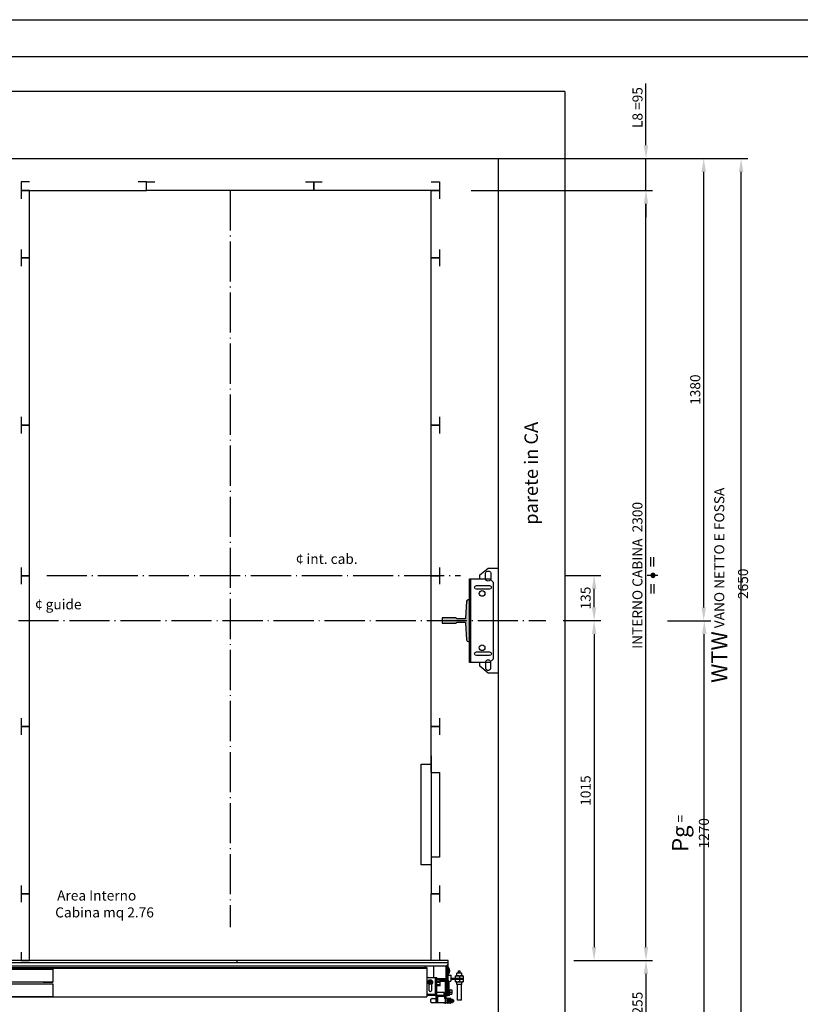
# Model space of a CAD drawing. Units: inches. Extents: x 372 to 6987, y 547 to 5225.
# Drawn here: x 1552 to 3884, y 2284 to 5225 of the extents above; entities that cross this region are included whole.
import ezdxf

# ---------------------------------------------------------------- set-up
doc = ezdxf.new("R2010")
doc.units = ezdxf.units.IN
doc.header["$MEASUREMENT"] = 0
for name, pattern in [('ACAD_ISO04W100', [30.5, 24, -3, 0.5, -3]), ('CENTRE', [50.8, 31.75, -6.35, 6.35, -6.35]), ('CONTINUA', [0])]:
    doc.linetypes.add(name, pattern=pattern)
for name, color, linetype in [('CAR', 7, 'Continuous'), ('Quote', 2, 'Continuous'), ('Testi', 142, 'Continuous')]:
    doc.layers.add(name, color=color, linetype=linetype)
doc.styles.add('QUOTE', font='arial.ttf', dxfattribs={"height": 30})
doc.dimstyles.new('1_10', dxfattribs={"dimtxt": 30, "dimasz": 40, "dimexe": 20, "dimexo": 20, "dimgap": 10, "dimtad": 1, "dimdec": 0, "dimzin": 3, "dimdsep": 46, "dimtxsty": 'QUOTE', "dimcen": 2.5, "dimadec": 0, "dimazin": 0, "dimtfac": 1, "dimtdec": 0, "dimtmove": 0, "dimatfit": 3, "dimfxl": 1, "dimtolj": 1, "dimtzin": 1, "dimarcsym": 0})

# ---------------------------------------------------------------- blocks, each defined once
blk = doc.blocks.new('A$C502E6813')
h = blk.add_hatch(color=4)
h.dxf.hatch_style = 1
edge = h.paths.add_edge_path()
edge.add_arc((77.7, 67.5), 5, 182.9866, 270)
edge.add_line((77.7, 62.5), (82, 62.5))
edge.add_line((82, 62.5), (82, 187.5))
edge.add_line((82, 187.5), (77.7, 187.5))
edge.add_arc((77.7, 182.5), 5, 90, 177.0134)
edge.add_line((72.8, 182.8), (70.1, 132.4))
edge.add_arc((67.6, 132.5), 2.5, 270, 357.0134, ccw=False)
edge.add_line((67.6, 130), (45, 130))
edge.add_arc((45, 133), 3, 180, 270, ccw=False)
edge.add_line((42, 133), (0, 133))
edge.add_line((0, 133), (0, 117))
edge.add_line((0, 117), (42, 117))
edge.add_arc((45, 117), 3, 90, 180, ccw=False)
edge.add_line((45, 120), (67.6, 120))
edge.add_arc((67.6, 117.5), 2.5, 2.9866, 90, ccw=False)
edge.add_line((70.1, 117.6), (72.8, 67.2))
at = {"linetype": 'CONTINUA'}
for points in [[(82, 250), (142, 250), (152, 240), (152, 10), (142, 0), (82, 0), (82, 250)], [(85, 250), (85, 0)]]:
    blk.add_lwpolyline(points, dxfattribs=at)
for points in [[(141.5, 218.5), (102.5, 218.5, -1), (102.5, 229.5), (141.5, 229.5, -1)], [(141.5, 20.5), (102.5, 20.5, -1), (102.5, 31.5), (141.5, 31.5, -1)]]:
    blk.add_lwpolyline(points, format="xyb", close=True, dxfattribs=at)
at = {"color": 4, "linetype": 'Continuous'}
blk.add_lwpolyline([(72.8, 67.2, 0.399027), (77.7, 62.5), (82, 62.5), (82, 187.5), (77.7, 187.5, 0.399027), (72.8, 182.8), (70.1, 132.4, -0.399027), (67.6, 130), (45, 130, -0.414214), (42, 133), (0, 133), (0, 117), (42, 117, -0.414214), (45, 120), (67.6, 120, -0.399027), (70.1, 117.6), (72.8, 67.2)], format="xyb", dxfattribs=at)
at = {"linetype": 'CONTINUA'}
for centre in [(119.5, 206), (119.5, 44)]:
    blk.add_circle(centre, 8.5, dxfattribs=at)
blk = doc.blocks.new('Bottoniera Cabina_16D')
blk.add_lwpolyline([(-30, 325), (0, 325), (0, 25), (-30, 25)], close=True)
at = {"color": 6, "linetype": 'Continuous', "ltscale": 3}
blk.add_lwpolyline([(0, 350), (0, 300.9), (25.5, 300.9), (25.5, 47.9), (0, 47.9), (0, 0)], dxfattribs=at)
blk = doc.blocks.new('*D10')
at = {"layer": 'DEFPOINTS', "color": 0, "transparency": 16777216}
for p in [(3200.2, 4810.5), (3707.6, 4810.5), (3228.8, 2160.5)]:
    blk.add_point(p, dxfattribs=at)
at = {"layer": 'Quote', "color": 0, "lineweight": -2, "transparency": 16777216}
for p, q in [((3220.2, 4810.5), (3727.6, 4810.5)), ((3707.6, 2200.5), (3707.6, 4770.5)), ((3248.8, 2160.5), (3727.6, 2160.5))]:
    blk.add_line(p, q, dxfattribs=at)
at = {"layer": 'Quote', "color": 0, "transparency": 16777216}
for points in [[(3700.9, 4770.5), (3714.2, 4770.5), (3707.6, 4810.5)], [(3700.9, 2200.5), (3714.2, 2200.5), (3707.6, 2160.5)]]:
    blk.add_solid(points, dxfattribs=at)
at = {"layer": 'Quote', "color": 0, "transparency": 16777216, "insert": (3673.3, 3540.5), "char_height": 30, "attachment_point": 5, "rotation": 90, "style": 'QUOTE'}
blk.add_mtext('\\A1;{\\H1.6x;WTW} VANO NETTO E FOSSA  2650', dxfattribs=at)
blk = doc.blocks.new('*D11')
at = {"layer": 'DEFPOINTS', "color": 0, "transparency": 16777216}
for p in [(3255.7, 4810.5), (3595.8, 4810.5), (3595.8, 3430.1)]:
    blk.add_point(p, dxfattribs=at)
at = {"layer": 'Quote', "color": 0, "lineweight": -2, "transparency": 16777216}
for p, q in [((3275.7, 4810.5), (3615.8, 4810.5)), ((3595.8, 3470.1), (3595.8, 4770.5))]:
    blk.add_line(p, q, dxfattribs=at)
at = {"layer": 'Quote', "color": 0, "transparency": 16777216}
for points in [[(3589.2, 4770.5), (3602.5, 4770.5), (3595.8, 4810.5)], [(3589.2, 3470.1), (3602.5, 3470.1), (3595.8, 3430.1)]]:
    blk.add_solid(points, dxfattribs=at)
at = {"layer": 'Quote', "color": 0, "transparency": 16777216, "insert": (3570.5, 4120.3), "char_height": 30, "attachment_point": 5, "rotation": 90, "style": 'QUOTE'}
blk.add_mtext('\\A1;1380', dxfattribs=at)
blk = doc.blocks.new('*D12')
at = {"layer": 'DEFPOINTS', "color": 0, "transparency": 16777216}
for p in [(2901.5, 4715.5), (3423.3, 4715.5), (3288.4, 2415.5)]:
    blk.add_point(p, dxfattribs=at)
at = {"layer": 'Quote', "color": 0, "lineweight": -2, "transparency": 16777216}
for p, q in [((2921.5, 4715.5), (3443.3, 4715.5)), ((3423.3, 2455.5), (3423.3, 4675.5)), ((3308.4, 2415.5), (3443.3, 2415.5))]:
    blk.add_line(p, q, dxfattribs=at)
at = {"layer": 'Quote', "color": 0, "transparency": 16777216}
for points in [[(3416.6, 4675.5), (3430, 4675.5), (3423.3, 4715.5)], [(3416.6, 2455.5), (3430, 2455.5), (3423.3, 2415.5)]]:
    blk.add_solid(points, dxfattribs=at)
at = {"layer": 'Quote', "color": 0, "transparency": 16777216, "insert": (3397.8, 3565.5), "char_height": 30, "attachment_point": 5, "rotation": 90, "style": 'QUOTE'}
blk.add_mtext('\\A1;INTERNO CABINA  2300', dxfattribs=at)
blk = doc.blocks.new('*D13')
at = {"layer": 'DEFPOINTS', "color": 0, "transparency": 16777216}
for p in [(3468, 3430.1), (3597.5, 3430.1), (3144, 2160.5)]:
    blk.add_point(p, dxfattribs=at)
at = {"layer": 'Quote', "color": 0, "lineweight": -2, "transparency": 16777216}
for p, q in [((3488, 3430.1), (3617.5, 3430.1)), ((3597.5, 2200.5), (3597.5, 3390.1)), ((3164, 2160.5), (3617.5, 2160.5))]:
    blk.add_line(p, q, dxfattribs=at)
at = {"layer": 'Quote', "color": 0, "transparency": 16777216}
for points in [[(3590.8, 3390.1), (3604.2, 3390.1), (3597.5, 3430.1)], [(3590.8, 2200.5), (3604.2, 2200.5), (3597.5, 2160.5)]]:
    blk.add_solid(points, dxfattribs=at)
at = {"layer": 'Quote', "color": 0, "transparency": 16777216, "insert": (3556.4, 2795.3), "char_height": 30, "attachment_point": 5, "rotation": 90, "style": 'QUOTE'}
blk.add_mtext('\\A1;{\\H1.6x;Pg} = 1270', dxfattribs=at)
blk = doc.blocks.new('*D14')
at = {"layer": 'DEFPOINTS', "color": 0, "transparency": 16777216}
for p in [(3268.4, 3430.1), (3188.3, 2415.5), (3268.4, 2415.5)]:
    blk.add_point(p, dxfattribs=at)
at = {"layer": 'Quote', "color": 0, "lineweight": -2, "transparency": 16777216}
for p, q in [((3268.4, 3390.1), (3268.4, 2455.5)), ((3208.3, 2415.5), (3288.4, 2415.5))]:
    blk.add_line(p, q, dxfattribs=at)
at = {"layer": 'Quote', "color": 0, "transparency": 16777216}
for points in [[(3261.8, 3390.1), (3275.1, 3390.1), (3268.4, 3430.1)], [(3261.8, 2455.5), (3275.1, 2455.5), (3268.4, 2415.5)]]:
    blk.add_solid(points, dxfattribs=at)
at = {"layer": 'Quote', "color": 0, "transparency": 16777216, "insert": (3243.1, 2922.8), "char_height": 30, "attachment_point": 5, "rotation": 90, "style": 'QUOTE'}
blk.add_mtext('\\A1;1015', dxfattribs=at)
blk = doc.blocks.new('*D15')
at = {"layer": 'DEFPOINTS', "color": 0, "transparency": 16777216}
for p in [(3188.3, 2415.5), (3144, 2160.5), (3423.3, 2160.5)]:
    blk.add_point(p, dxfattribs=at)
at = {"layer": 'Quote', "color": 0, "lineweight": -2, "transparency": 16777216}
for p, q in [((3208.3, 2415.5), (3443.3, 2415.5)), ((3423.3, 2375.5), (3423.3, 2200.5)), ((3164, 2160.5), (3443.3, 2160.5))]:
    blk.add_line(p, q, dxfattribs=at)
at = {"layer": 'Quote', "color": 0, "transparency": 16777216}
for points in [[(3416.6, 2375.5), (3430, 2375.5), (3423.3, 2415.5)], [(3416.6, 2200.5), (3430, 2200.5), (3423.3, 2160.5)]]:
    blk.add_solid(points, dxfattribs=at)
at = {"layer": 'Quote', "color": 0, "transparency": 16777216, "insert": (3398, 2288), "char_height": 30, "attachment_point": 5, "rotation": 90, "style": 'QUOTE'}
blk.add_mtext('\\A1;255', dxfattribs=at)
blk = doc.blocks.new('A$C6CAC20F3')
at = {"linetype": 'Continuous'}
h = blk.add_hatch(color=2, dxfattribs=at)
edge = h.paths.add_edge_path()
edge.add_arc((54.4, 21.2), 6.19, 0, 360)
at = {"color": 2, "linetype": 'CENTRE'}
blk.add_line((54.4, 35.8), (54.4, 0), dxfattribs=at)
at = {"color": 2, "linetype": 'Continuous'}
for p, q in [((28, 23.4), (0, 23.4)), ((28, 15), (0, 15)), ((80.8, 23.4), (108.8, 23.4)), ((80.8, 15), (108.8, 15))]:
    blk.add_line(p, q, dxfattribs=at)
blk.add_circle((54.4, 21.2), 6.19, dxfattribs=at)
blk = doc.blocks.new('*D16')
at = {"layer": 'DEFPOINTS', "color": 0, "transparency": 16777216}
for p in [(2955.9, 4810.5), (2881.5, 4715.5), (3423.3, 4715.5)]:
    blk.add_point(p, dxfattribs=at)
at = {"layer": 'Quote', "color": 0, "lineweight": -2, "transparency": 16777216}
for p, q in [((3423.3, 4850.5), (3423.3, 5035.1)), ((2975.9, 4810.5), (3443.3, 4810.5)), ((3423.3, 4715.5), (3423.3, 4810.5)), ((2901.5, 4715.5), (3443.3, 4715.5)), ((3423.3, 4675.5), (3423.3, 4635.5))]:
    blk.add_line(p, q, dxfattribs=at)
at = {"layer": 'Quote', "color": 0, "transparency": 16777216}
for points in [[(3416.6, 4850.5), (3430, 4850.5), (3423.3, 4810.5)], [(3416.6, 4675.5), (3430, 4675.5), (3423.3, 4715.5)]]:
    blk.add_solid(points, dxfattribs=at)
at = {"layer": 'Quote', "color": 0, "transparency": 16777216, "insert": (3398, 4962.8), "char_height": 30, "attachment_point": 5, "rotation": 90, "style": 'QUOTE'}
blk.add_mtext('\\A1;L8 =95', dxfattribs=at)
blk = doc.blocks.new('*D17')
at = {"layer": 'DEFPOINTS', "color": 0, "transparency": 16777216}
for p in [(3159.9, 3565.4), (3268.4, 3565.4), (3155.9, 3430.4)]:
    blk.add_point(p, dxfattribs=at)
at = {"layer": 'Quote', "color": 0, "lineweight": -2, "transparency": 16777216}
for p, q in [((3179.9, 3565.4), (3288.4, 3565.4)), ((3268.4, 3470.4), (3268.4, 3525.4)), ((3175.9, 3430.4), (3288.4, 3430.4))]:
    blk.add_line(p, q, dxfattribs=at)
at = {"layer": 'Quote', "color": 0, "transparency": 16777216}
for points in [[(3261.8, 3525.4), (3275.1, 3525.4), (3268.4, 3565.4)], [(3261.8, 3470.4), (3275.1, 3470.4), (3268.4, 3430.4)]]:
    blk.add_solid(points, dxfattribs=at)
at = {"layer": 'Quote', "color": 0, "transparency": 16777216, "insert": (3243.1, 3497.9), "char_height": 30, "attachment_point": 5, "rotation": 90, "style": 'QUOTE'}
blk.add_mtext('\\A1;135', dxfattribs=at)
blk = doc.blocks.new('TLD1100_IRC2D_PL')
at = {"linetype": 'Continuous'}
for p, q in [((631, 0), (-1136, 0)), ((-1136, -10), (-1136, 0)), ((0, 0), (0, -5.7)), ((631, -10), (631, 0)), ((-1136.9, -37.2), (-1136.9, -16.8)), ((-1136, -5.7), (631, -5.7)), ((-1136, -10), (-1136, -12.4)), ((-1135.4, -12.4), (-1136, -12.4)), ((-1136, -55.3), (-1136, -12.4)), ((-1135, -13.3), (-1136, -13.3)), ((-1130, -16), (625, -16)), ((-1128, -20.6), (567, -20.6)), ((-1128, -20.6), (-1128, -108.6)), ((-1128, -22.6), (567, -22.6)), ((563, -20.6), (563, -16)), ((567, -20.6), (567, -108.6)), ((588, -50.6), (588, -16)), ((625, -51.9), (625, -16)), ((628, -15.6), (627.1, -15.6)), ((628, -105), (628, -15.1)), ((631, -14.7), (628.7, -14.7)), ((631, -39), (631, -10)), ((631.9, -41.3), (631.9, -21)), ((-1138.5, -54.5), (-1142.5, -54.5)), ((-1142.5, -54.5), (-1142.5, -64.5)), ((-1136, -53.2), (-1138.5, -53.2)), ((-1138.5, -53.2), (-1138.5, -114.2)), ((-1136, -57.2), (-1138.5, -57.2)), ((-1136, -55.9), (-1136, -55.3)), ((-1128, -55.9), (-1136, -55.9)), ((-1136, -62.2), (-1136, -55.9)), ((-1128, -56.8), (-1136, -56.8)), ((567.5, -54.6), (567.5, -96.6)), ((571.5, -50.6), (597.5, -50.6)), ((592.5, -50.6), (592.5, -100.6)), ((595, -127.1), (595, -50.6)), ((597.5, -127.1), (597.5, -50.6)), ((622.3, -54.6), (597.5, -54.6)), ((607, -55.9), (597.5, -55.9)), ((607, -56.8), (597.5, -56.8)), ((607, -62.2), (607, -55.9)), ((613.5, -55.9), (607, -55.9)), ((622.3, -57.6), (607, -57.6)), ((613.5, -57.6), (613.5, -54.6)), ((625.3, -64.3), (625.3, -56.7)), ((631, -39), (631, -41)), ((631, -105), (631, -41)), ((631, -105), (631, -43.5)), ((631, -43.5), (640, -43.5)), ((640, -58.5), (640, -43.5)), ((640, -53.1), (676, -53.1)), ((640, -56.1), (676, -56.1)), ((653, -53.1), (653, -45.6)), ((653, -45.6), (676, -45.6)), ((653, -63.6), (653, -56.1)), ((657, -45.6), (657, -37.6)), ((672, -37.6), (657, -37.6)), ((662, -37.6), (662, -31.1)), ((662, -31.1), (667, -31.1)), ((664.5, -46.6), (664.5, -52.1)), ((664.5, -57.1), (664.5, -62.6)), ((667, -37.6), (667, -31.1)), ((670, -53.1), (670, -56.1)), ((672, -45.6), (672, -37.6)), ((676, -45.6), (676, -63.6)), ((-1138.5, -64.5), (-1142.5, -64.5)), ((-1138.5, -59.5), (-1142.1, -59.5)), ((-1139.9, -65.4), (-1139.9, -64.5)), ((-1139.9, -65.4), (-1139.5, -66.2)), ((-1139.5, -66.2), (-1138.5, -66.2)), ((-1128, -62.2), (-1136, -62.2)), ((-1128, -63), (-1136, -63)), ((-1136, -75.8), (-1136, -63)), ((-1128, -66), (-1136, -66)), ((-1128, -72.8), (-1136, -72.8)), ((-1128, -75.8), (-1136, -75.8)), ((-1136, -99), (-1136, -75.8)), ((-1133, -105), (-1133, -75.8)), ((571.7, -64.6), (574.6, -59.6)), ((574.6, -69.6), (571.7, -64.6)), ((574, -89.6), (574, -70.8)), ((574.6, -59.6), (580.4, -59.6)), ((580.4, -69.6), (574.6, -69.6)), ((580.4, -59.6), (583.3, -64.6)), ((583.3, -64.6), (580.4, -69.6)), ((581, -70.8), (581, -89.6)), ((607, -62.2), (597.5, -62.2)), ((607, -63), (597.5, -63)), ((607, -66), (597.5, -66)), ((607, -72.8), (597.5, -72.8)), ((607, -75.8), (597.5, -75.8)), ((610.5, -60.6), (607, -60.6)), ((607, -75.8), (607, -63)), ((620.5, -63.1), (607, -63.1)), ((619, -60.6), (610.5, -60.6)), ((620.5, -60.6), (619, -60.6)), ((620.5, -60.6), (620.5, -63.1)), ((623, -92.1), (623, -65.6)), ((625.5, -65.6), (623, -65.6)), ((625.5, -112.3), (625.5, -65.6)), ((634, -104.6), (634, -62.7)), ((634, -63), (635.5, -63)), ((635.1, -85.9), (636.1, -88.1)), ((635.7, -88.1), (642.1, -88.1)), ((642.1, -88.1), (642.1, -101.1)), ((653, -63.6), (676, -63.6)), ((657, -71.6), (657, -63.6)), ((672, -71.6), (657, -71.6)), ((658.5, -118.6), (658.5, -71.6)), ((670.5, -118.6), (670.5, -71.6)), ((672, -71.6), (672, -63.6)), ((-1138.5, -114.2), (-1136, -114.2)), ((-1133, -99), (-1136, -99)), ((-1136, -114.2), (-1136, -99)), ((-1128, -105), (-1136, -105)), ((-1134, -117.3), (-1134.6, -118)), ((-1131.3, -117.3), (-1134, -117.3)), ((-1134, -123.3), (-1134, -117.3)), ((-1133.5, -116.8), (-1131.3, -116.8)), ((-1133.5, -117.3), (-1133.5, -116.8)), ((-1126.9, -115.3), (-1131.3, -115.3)), ((-1131.3, -115.3), (-1131.3, -125.3)), ((-1128, -106.6), (-1107.6, -106.6)), ((-1128, -108.6), (-1107.6, -108.6)), ((-1126.4, -113.6), (-1127.2, -115.3)), ((-1111.5, -108.8), (-1126.5, -108.8)), ((-1126.5, -113.8), (-1126.5, -108.8)), ((-1126.4, -127.1), (-1126.4, -113.6)), ((-1125, -117.3), (-1125.6, -118)), ((-1125.3, -117.6), (-1125.3, -113.8)), ((-1125, -117.3), (-1121.1, -117.3)), ((-1125, -117.3), (-1125, -123.3)), ((-1124.3, -114.4), (-1116.6, -114.4)), ((-1124.3, -117.3), (-1124.3, -115.9)), ((-1123.8, -115.4), (-1121.1, -115.4)), ((-1123, -108.8), (-1123, -108.6)), ((-1116.7, -115.3), (-1121.1, -115.3)), ((-1121.1, -115.3), (-1121.1, -125.3)), ((-1116.2, -113.6), (-1117, -115.3)), ((-1116.2, -127.1), (-1116.2, -113.6)), ((-1115.1, -113.6), (-1107.6, -113.6)), ((-1115.1, -127.1), (-1115.1, -113.6)), ((-1115, -108.8), (-1115, -108.6)), ((-1112.6, -113.1), (-1107.6, -113.1)), ((-1112.6, -113.6), (-1112.6, -113.1)), ((-1112.6, -113.1), (-1112.5, -113.2)), ((-1112.5, -113.2), (-1107.6, -113.2)), ((-1112.5, -113.6), (-1112.5, -113.2)), ((-1110.1, -127.1), (-1110.1, -113.6)), ((-1107.6, -106.6), (-1107.6, -113.6)), ((-1107.6, -108.6), (567, -108.6)), ((595, -104.9), (567, -104.9)), ((571.5, -100.6), (595, -100.6)), ((579.5, -124.6), (579.5, -116.1)), ((580.5, -115.1), (581.5, -115.1)), ((583, -113.6), (595, -113.6)), ((619.5, -95.6), (597.5, -95.6)), ((619.5, -104.9), (597.5, -104.9)), ((597.5, -106.6), (620.5, -106.6)), ((600, -127.1), (600, -106.6)), ((619.5, -106.6), (619.5, -95.6)), ((619.5, -105), (622.5, -105)), ((620.5, -106.6), (620.5, -113.6)), ((620.5, -112.3), (625.5, -112.3)), ((620.5, -112.4), (625.4, -112.4)), ((620.9, -113.5), (620.5, -113.5)), ((628, -113.6), (620.5, -113.6)), ((620.8, -113.6), (620.9, -113.5)), ((620.9, -113.6), (620.9, -113.5)), ((622.5, -92.1), (622.5, -104.9)), ((622.5, -92.1), (625.5, -92.1)), ((623, -112.3), (623, -109.6)), ((623, -127.1), (623, -113.6)), ((625.5, -112.3), (625.4, -112.4)), ((625.4, -112.4), (625.4, -113.6)), ((625.5, -105), (631, -105)), ((625.5, -112.3), (625.5, -113.6)), ((628, -127.1), (628, -113.6)), ((628, -113.6), (628, -113.6)), ((629, -127.1), (629, -113.6)), ((629, -113.6), (629.9, -115.3)), ((637.2, -113.6), (629.1, -113.6)), ((629.5, -115.3), (634, -115.3)), ((637.2, -115.2), (629.8, -115.2)), ((634, -104.6), (631, -104.6)), ((634, -125.3), (634, -115.3)), ((634, -117.3), (637.9, -117.3)), ((635.1, -103.3), (636.1, -101.1)), ((635.7, -94.6), (642.1, -94.6)), ((635.7, -101.1), (642.1, -101.1)), ((637.2, -117.3), (637.2, -113.6)), ((637.9, -123.3), (637.9, -117.3)), ((637.9, -117.3), (638.5, -118)), ((638.2, -117.6), (638.2, -113.8)), ((639.2, -118.5), (639.2, -113.6)), ((639.2, -113.6), (640.1, -115.3)), ((639.7, -115.3), (644.2, -115.3)), ((644.2, -125.3), (644.2, -115.3)), ((644.2, -117.3), (646.9, -117.3)), ((646.9, -123.3), (646.9, -117.3)), ((646.9, -117.3), (647.5, -118)), ((-1134.6, -122.8), (-1134.6, -118)), ((-1134, -123.3), (-1134.6, -122.8)), ((-1131.3, -123.3), (-1134, -123.3)), ((-1126.9, -120.3), (-1131.3, -120.3)), ((-1126.9, -125.3), (-1131.3, -125.3)), ((-1126.4, -127.1), (-1127.2, -125.3)), ((-1126.5, -126.9), (-1126.5, -127)), ((-1126.5, -127), (-1126.5, -127)), ((-1125.7, -127.4), (-1125.5, -127.6)), ((-1125.6, -118), (-1125.6, -122.8)), ((-1125, -123.3), (-1125.6, -122.8)), ((-1125.5, -127.6), (-1112.6, -127.6)), ((-1125.3, -126.1), (-1125.3, -123)), ((-1125.3, -126.9), (-1125.3, -126.2)), ((-1125, -123.3), (-1121.1, -123.3)), ((-1124.3, -125.6), (-1124.3, -123.3)), ((-1116.2, -127.1), (-1124.3, -127.1)), ((-1116.7, -126.1), (-1123.8, -126.1)), ((-1116.7, -120.3), (-1121.1, -120.3)), ((-1116.7, -125.3), (-1121.1, -125.3)), ((-1116.2, -127.1), (-1117, -125.3)), ((-1115.1, -127.1), (-1115.2, -127.1)), ((-1115.1, -127.1), (-1084.6, -127.1)), ((-1112.6, -128.1), (-1112.6, -127.1)), ((-1112.6, -128.1), (-1112.5, -128)), ((-1105.2, -128.1), (-1112.6, -128.1)), ((-1112.5, -128), (-1112.5, -127.1)), ((-1105.3, -128), (-1112.5, -128)), ((-1105.3, -127.1), (-1105.3, -128)), ((-1105.2, -128.1), (-1105.3, -128)), ((-1105.2, -127.1), (-1105.2, -128.1)), ((581.5, -125.6), (580.5, -125.6)), ((597.5, -127.1), (583, -127.1)), ((595, -123.1), (597.5, -123.1)), ((628, -127.1), (597.5, -127.1)), ((618.1, -127.3), (618.1, -127.1)), ((618.1, -127.3), (618.2, -127.2)), ((625.5, -127.3), (618.1, -127.3)), ((618.2, -127.2), (618.2, -127.1)), ((625.4, -127.2), (618.2, -127.2)), ((625.4, -127.1), (625.4, -127.2)), ((625.5, -127.3), (625.4, -127.2)), ((625.5, -127.1), (625.5, -127.3)), ((629, -127.1), (629.9, -125.3)), ((629.4, -126.3), (637.2, -126.3)), ((629.5, -120.3), (634, -120.3)), ((629.5, -125.3), (634, -125.3)), ((634, -123.3), (637.9, -123.3)), ((637.2, -124.7), (634, -124.7)), ((637.2, -126.3), (637.2, -123.3)), ((637.9, -123.3), (638.5, -122.8)), ((638.2, -126.9), (638.2, -123)), ((638.5, -122.8), (638.5, -118)), ((641.9, -118.5), (638.5, -118.5)), ((641.9, -121.4), (638.5, -121.4)), ((639.2, -127.1), (639.2, -121.4)), ((639.2, -127.1), (640.1, -125.3)), ((639.7, -125.3), (644.2, -125.3)), ((642.9, -120.4), (642.9, -119.4)), ((642.9, -120.3), (644.2, -120.3)), ((644.2, -123.3), (646.9, -123.3)), ((646.9, -123.3), (647.5, -122.8)), ((647.5, -122.8), (647.5, -118)), ((670.5, -118.6), (658.5, -118.6))]:
    blk.add_line(p, q, dxfattribs=at)
blk.add_line((-578.5, -64.6), (-550, -64.6))
for points in [[(-1136, -25.9), (-550, -25.9), (-550, -64.6), (-1136, -64.6)], [(-1136, -69.9), (-550, -69.9), (-550, -108.6), (-1136, -108.6)]]:
    blk.add_lwpolyline(points, close=True)
for radius in [7.1, 6.78, 3, 2.4]:
    blk.add_circle((577.5, -64.6), radius, dxfattribs=at)
for centre, radius, start, end in [((-1126, -27), 14.9, 136.9008, 223.0992), ((-1136.5, -17.2), 0.5, 0, 136.9008), ((-1130, -10), 6, 180, 270), ((625, -10), 6, 270, 0), ((625.3, -14.7), 5.7, 0, 24.43), ((631.5, -21.3), 0.5, 43.0992, 180), ((621, -31.1), 14.9, 316.9008, 43.0992), ((-1136.5, -36.8), 0.5, 223.0992, 0), ((571.5, -54.6), 4, 90, 180), ((622.3, -51.9), 5.7, 270, 0), ((622.3, -51.9), 2.7, 270, 0), ((631.5, -41), 0.5, 180, 316.9008), ((635.5, -58.5), 4.5, 180, 0), ((-1137.8, -64.7), 2.18, 173.8923, 179.9698), ((620.5, -65.6), 5, 0, 90), ((620.5, -65.6), 2.5, 0, 90), ((634.6, -86.2), 0.6, 25, 180), ((-1133.5, -114.2), 5, 180, 256.6913), ((-1133.5, -114.2), 2.5, 180, 270), ((-1125.9, -113.8), 0.55, 0, 155), ((-1124.6, -118.4), 3.78, 96.1765, 101.4578), ((-1124.3, -115.4), 1, 90, 180), ((-1123.8, -115.9), 0.5, 90, 180), ((-1115.7, -113.8), 0.55, 10.3333, 155), ((571.5, -96.6), 4, 180, 270), ((577.5, -89.6), 3.5, 180, 0), ((580.5, -116.1), 1, 90, 180), ((583, -115.1), 1.5, 90, 180), ((619.8, -104.9), 5.7, 277.1072, 0), ((619.8, -104.9), 2.7, 285.0941, 0), ((628.6, -113.8), 0.55, 25, 169.6667), ((634.6, -103), 0.6, 180, 335), ((637.2, -114.6), 1, 0, 90), ((638.8, -113.8), 0.55, 25, 180), ((-1123.2, -121.3), 6.58, 239.999, 240.4159), ((-1125.9, -126.9), 0.55, 205, 0), ((-1124.3, -126.1), 1, 180, 270), ((-1123.8, -125.6), 0.5, 180, 270), ((-1115.7, -126.9), 0.55, 205, 349.6667), ((580.5, -124.6), 1, 180, 270), ((583, -125.6), 1.5, 180, 270), ((622.5, -126.9), 0.55, 226.7555, 313.0961), ((628.6, -126.9), 0.55, 190.3333, 335), ((637.2, -125.3), 1, 270, 0), ((638.8, -126.9), 0.55, 180, 335), ((641.9, -119.4), 1, 0, 90), ((641.9, -120.4), 1, 270, 0)]:
    blk.add_arc(centre, radius, start, end, dxfattribs=at)
for points, knots in [([(-1142.1, -54.5), (-1142.2, -54.9), (-1142.4, -55.7), (-1142.5, -56.6), (-1142.5, -57)], [0, 0, 0, 0, 0.501874, 1, 1, 1, 1]), ([(-1142.5, -57), (-1142.5, -57.4), (-1142.4, -58.3), (-1142.2, -59.1), (-1142.1, -59.5)], [0, 0, 0, 0, 0.498126, 1, 1, 1, 1]), ([(658.8, -45.6), (658.3, -45.6), (657.3, -45.6), (655.4, -45.9), (653.9, -46.3), (653, -46.6)], [0, 0, 0, 0, 0.248926, 0.4984, 1, 1, 1, 1]), ([(653, -52.1), (653.9, -52.4), (655.4, -52.8), (657.3, -53.1), (658.3, -53.1), (658.8, -53.1)], [0, 0, 0, 0, 0.5016, 0.751074, 1, 1, 1, 1]), ([(658.8, -56.1), (658.3, -56.1), (657.3, -56.1), (655.4, -56.4), (653.9, -56.8), (653, -57.1)], [0, 0, 0, 0, 0.248926, 0.4984, 1, 1, 1, 1]), ([(658.8, -53.1), (659.2, -53.1), (660.2, -53.1), (662.1, -52.8), (663.6, -52.4), (664.5, -52.1)], [0, 0, 0, 0, 0.248926, 0.4984, 1, 1, 1, 1]), ([(664.5, -46.6), (663.6, -46.3), (662.1, -45.9), (660.2, -45.6), (659.2, -45.6), (658.8, -45.6)], [0, 0, 0, 0, 0.5016, 0.751074, 1, 1, 1, 1]), ([(664.5, -57.1), (663.6, -56.8), (662.1, -56.4), (660.2, -56.1), (659.2, -56.1), (658.8, -56.1)], [0, 0, 0, 0, 0.5016, 0.751074, 1, 1, 1, 1]), ([(670.2, -45.6), (669.8, -45.6), (668.8, -45.6), (666.9, -45.9), (665.4, -46.3), (664.5, -46.6)], [0, 0, 0, 0, 0.248926, 0.4984, 1, 1, 1, 1]), ([(664.5, -52.1), (665.4, -52.4), (666.8, -52.7), (668.6, -53), (669.5, -53.1), (670, -53.1)], [0, 0, 0, 0, 0.501587, 0.751082, 1, 1, 1, 1]), ([(670, -56.1), (669.5, -56.1), (668.6, -56.2), (666.8, -56.5), (665.4, -56.8), (664.5, -57.1)], [0, 0, 0, 0, 0.248918, 0.498413, 1, 1, 1, 1]), ([(676, -46.6), (675.1, -46.3), (673.6, -45.9), (671.7, -45.6), (670.7, -45.6), (670.2, -45.6)], [0, 0, 0, 0, 0.5016, 0.751074, 1, 1, 1, 1]), ([(670.2, -53.1), (670.7, -53.1), (671.7, -53.1), (673.6, -52.8), (675.1, -52.4), (676, -52.1)], [0, 0, 0, 0, 0.248926, 0.4984, 1, 1, 1, 1]), ([(676, -57.1), (675.1, -56.8), (673.6, -56.4), (671.7, -56.1), (670.7, -56.1), (670.2, -56.1)], [0, 0, 0, 0, 0.5016, 0.751074, 1, 1, 1, 1]), ([(-1142.1, -59.5), (-1142.2, -59.9), (-1142.4, -60.7), (-1142.5, -61.6), (-1142.5, -62)], [0, 0, 0, 0, 0.501874, 1, 1, 1, 1]), ([(-1142.5, -62), (-1142.5, -62.4), (-1142.4, -63.3), (-1142.2, -64.1), (-1142.1, -64.5)], [0, 0, 0, 0, 0.498126, 1, 1, 1, 1]), ([(-1139.5, -66.2), (-1139.6, -66.1), (-1139.8, -65.6), (-1139.9, -65.1), (-1139.9, -64.7)], [0, 0, 0, 0, 0.263003, 1, 1, 1, 1]), ([(635.7, -94.6), (635.8, -94.1), (636, -93.3), (636.1, -92.2), (636.2, -91.4), (636.1, -90.5), (636, -89.4), (635.8, -88.6), (635.7, -88.1)], [0, 0, 0, 0, 0.250534, 0.375357, 0.5, 0.624643, 0.749466, 1, 1, 1, 1]), ([(653, -62.6), (653.9, -62.9), (655.4, -63.3), (657.3, -63.6), (658.3, -63.6), (658.8, -63.6)], [0, 0, 0, 0, 0.5016, 0.751074, 1, 1, 1, 1]), ([(658.8, -63.6), (659.2, -63.6), (660.2, -63.6), (662.1, -63.3), (663.6, -62.9), (664.5, -62.6)], [0, 0, 0, 0, 0.248926, 0.4984, 1, 1, 1, 1]), ([(664.5, -62.6), (665.4, -62.9), (666.9, -63.3), (668.8, -63.6), (669.8, -63.6), (670.2, -63.6)], [0, 0, 0, 0, 0.5016, 0.751074, 1, 1, 1, 1]), ([(670.2, -63.6), (670.7, -63.6), (671.7, -63.6), (673.6, -63.3), (675.1, -62.9), (676, -62.6)], [0, 0, 0, 0, 0.248926, 0.4984, 1, 1, 1, 1]), ([(-1126.9, -120.3), (-1127, -119.9), (-1127.2, -119.1), (-1127.3, -117.8), (-1127.2, -116.6), (-1127, -115.8), (-1126.9, -115.3)], [0, 0, 0, 0, 0.250623, 0.5, 0.749377, 1, 1, 1, 1]), ([(-1116.7, -120.3), (-1116.8, -119.9), (-1117, -119.1), (-1117.1, -117.8), (-1117, -116.6), (-1116.8, -115.8), (-1116.7, -115.3)], [0, 0, 0, 0, 0.250623, 0.5, 0.749377, 1, 1, 1, 1]), ([(629.5, -115.3), (629.6, -115.8), (629.8, -116.6), (629.9, -117.8), (629.8, -119.1), (629.6, -119.9), (629.5, -120.3)], [0, 0, 0, 0, 0.250623, 0.5, 0.749377, 1, 1, 1, 1]), ([(635.7, -101.1), (635.8, -100.6), (636, -99.8), (636.1, -98.7), (636.2, -97.9), (636.1, -97), (636, -95.9), (635.8, -95.1), (635.7, -94.6)], [0, 0, 0, 0, 0.250534, 0.375357, 0.5, 0.624643, 0.749466, 1, 1, 1, 1]), ([(638.2, -115.7), (638.2, -115.5), (637.8, -115.2), (637.4, -115.2), (637.2, -115.2)], [0, 0, 0, 0, 0.378431, 1, 1, 1, 1]), ([(639.7, -115.3), (639.9, -115.9), (640.1, -116.9), (640.1, -117.9), (640.1, -118.5)], [0, 0, 0, 0, 0.501271, 1, 1, 1, 1]), ([(-1126.9, -125.3), (-1127, -124.9), (-1127.2, -124.1), (-1127.3, -122.8), (-1127.2, -121.6), (-1127, -120.8), (-1126.9, -120.3)], [0, 0, 0, 0, 0.250623, 0.5, 0.749377, 1, 1, 1, 1]), ([(-1125.6, -127.4), (-1125.5, -127.4), (-1125.2, -127.5), (-1124.9, -127.6), (-1124.6, -127.6)], [0, 0, 0, 0, 0.254916, 1, 1, 1, 1]), ([(-1124.6, -127.6), (-1124.4, -127.6), (-1123.8, -127.5), (-1123.3, -127.2), (-1123, -127.1)], [0, 0, 0, 0, 0.487794, 1, 1, 1, 1]), ([(-1116.7, -125.3), (-1116.8, -124.9), (-1117, -124.1), (-1117.1, -122.8), (-1117, -121.6), (-1116.8, -120.8), (-1116.7, -120.3)], [0, 0, 0, 0, 0.250623, 0.5, 0.749377, 1, 1, 1, 1]), ([(-1115, -127.1), (-1114.7, -127.2), (-1114.2, -127.5), (-1113.6, -127.6), (-1113.4, -127.6)], [0, 0, 0, 0, 0.511906, 1, 1, 1, 1]), ([(-1113.4, -127.6), (-1113.2, -127.6), (-1112.9, -127.5), (-1112.7, -127.5), (-1112.6, -127.5)], [0, 0, 0, 0, 0.747261, 1, 1, 1, 1]), ([(629.5, -120.3), (629.6, -120.8), (629.8, -121.6), (629.9, -122.8), (629.8, -124.1), (629.6, -124.9), (629.5, -125.3)], [0, 0, 0, 0, 0.250623, 0.5, 0.749377, 1, 1, 1, 1]), ([(638.2, -124.2), (638.2, -124.4), (637.8, -124.7), (637.4, -124.7), (637.2, -124.7)], [0, 0, 0, 0, 0.378431, 1, 1, 1, 1]), ([(640, -121.4), (640, -121.8), (640.1, -122.4), (640.1, -123.7), (639.9, -124.7), (639.7, -125.3)], [0, 0, 0, 0, 0.249917, 0.499447, 1, 1, 1, 1])]:
    blk.add_open_spline(points, degree=3, knots=knots, dxfattribs=at)
for points in [[(-1122.3, -127.1), (-1121.2, -127.4), (-1120.1, -127.6), (-1119, -127.6)], [(-1119, -127.6), (-1118, -127.6), (-1117.1, -127.4), (-1116.2, -127.2)]]:
    blk.add_open_spline(points, degree=3, dxfattribs=at)

msp = doc.modelspace()

# ---------------------------------------------------------------- linework, layer by layer
at = {"color": 1}
for q in [(831.38, 5010.51), (3181.38, 1960.51)]:
    msp.add_line((3181.38, 5010.51), q, dxfattribs=at)
at = {"color": 5}
for p, q in [((1031.38, 4810.51), (2975.88, 4810.51)), ((2981.38, 4810.51), (2981.38, 2160.51))]:
    msp.add_line(p, q, dxfattribs=at)
at = {"color": 2, "linetype": 'ACAD_ISO04W100', "ltscale": 5}
for p, q in [((2181.38, 4715.51), (2181.38, 2515.21)), ((1633.13, 3565.51), (2869.52, 3565.51)), ((1548.38, 3430.51), (3123.92, 3430.51))]:
    msp.add_line(p, q, dxfattribs=at)
at = {"color": 6}
for p, q in [((2781.38, 2977.16), (2781.38, 3114.31)), ((2781.38, 3114.31), (2806.38, 3114.31)), ((2806.38, 3114.31), (2806.38, 3089.31)), ((2781.38, 2724.16), (2781.38, 2614.31)), ((2806.38, 2639.31), (2806.38, 2614.31)), ((2806.38, 2614.31), (2781.38, 2614.31))]:
    msp.add_line(p, q, dxfattribs=at)
at = {"color": 5}
for points in [[(372.07, 546.97), (372.07, 5225.27), (6987.47, 5225.27), (6987.47, 546.97)], [(482.07, 656.97), (482.07, 5115.27), (6877.47, 5115.27), (6877.47, 656.97)]]:
    msp.add_lwpolyline(points, close=True, dxfattribs=at)
at = {"color": 6}
for points in [[(1581.38, 4740.51), (1556.38, 4740.51), (1556.38, 4715.51), (1931.38, 4715.51), (1931.38, 4740.51), (1906.38, 4740.51)], [(2406.38, 4740.51), (2431.38, 4740.51), (2431.38, 4715.51), (1931.38, 4715.51), (1931.38, 4740.51), (1956.38, 4740.51)], [(2781.38, 4740.51), (2806.38, 4740.51), (2806.38, 4715.51), (2431.38, 4715.51), (2431.38, 4740.51), (2456.38, 4740.51)], [(1556.38, 4539.31), (1556.38, 4514.31), (1581.38, 4514.31), (1581.38, 4715.51), (1556.38, 4715.51), (1556.38, 4690.51)], [(2806.38, 4539.31), (2806.38, 4514.31), (2781.38, 4514.31), (2781.38, 4715.51), (2806.38, 4715.51), (2806.38, 4690.51)], [(1556.38, 4039.31), (1556.38, 4014.31), (1581.38, 4014.31), (1581.38, 4514.31), (1556.38, 4514.31), (1556.38, 4489.31)], [(2806.38, 4039.31), (2806.38, 4014.31), (2781.38, 4014.31), (2781.38, 4514.31), (2806.38, 4514.31), (2806.38, 4489.31)], [(1556.38, 3589.31), (1556.38, 3564.31), (1581.38, 3564.31), (1581.38, 4014.31), (1556.38, 4014.31), (1556.38, 3989.31)], [(2806.38, 3589.31), (2806.38, 3564.31), (2781.38, 3564.31), (2781.38, 4014.31), (2806.38, 4014.31), (2806.38, 3989.31)], [(1556.38, 3139.31), (1556.38, 3114.31), (1581.38, 3114.31), (1581.38, 3564.31), (1556.38, 3564.31), (1556.38, 3539.31)], [(2806.38, 3139.31), (2806.38, 3114.31), (2781.38, 3114.31), (2781.38, 3564.31), (2806.38, 3564.31), (2806.38, 3539.31)], [(1556.38, 2639.31), (1556.38, 2614.31), (1581.38, 2614.31), (1581.38, 3114.31), (1556.38, 3114.31), (1556.38, 3089.31)], [(1556.38, 2440.51), (1556.38, 2415.51), (1581.38, 2415.51), (1581.38, 2614.31), (1556.38, 2614.31), (1556.38, 2589.31)], [(2806.38, 2440.51), (2806.38, 2415.51), (2781.38, 2415.51), (2781.38, 2614.31), (2806.38, 2614.31), (2806.38, 2589.31)]]:
    msp.add_lwpolyline(points, dxfattribs=at)
at = {"color": 95, "linetype": 'CONTINUA'}
msp.add_lwpolyline([(2926.88, 3555.51), (2926.88, 3567.01), (2951.88, 3587.01), (2981.38, 3587.01), (2981.38, 3274.01), (2951.88, 3274.01), (2926.88, 3294.01), (2926.88, 3305.51)], dxfattribs=at)
for points in [[(2943.88, 3554.01), (2943.88, 3573.01, -0.6875), (2959.88, 3573.01), (2959.88, 3554.01, -0.6875)], [(2943.88, 3307.01), (2943.88, 3288.01, 0.6875), (2959.88, 3288.01), (2959.88, 3307.01, 0.6875)]]:
    msp.add_lwpolyline(points, format="xyb", close=True, dxfattribs=at)

# ---------------------------------------------------------------- block references
for name, p in [('A$C502E6813', (2814.38, 3305.51)), ('Bottoniera Cabina_16D', (2781.38, 2676.31))]:
    msp.add_blockref(name, p)
at = {"layer": 'CAR'}
msp.add_blockref('TLD1100_IRC2D_PL', (2201.38, 2415.51), dxfattribs=at)
at = {"layer": 'Quote', "xscale": -1, "rotation": 270}
msp.add_blockref('A$C6CAC20F3', (3423.29, 3511.1), dxfattribs=at)

# ---------------------------------------------------------------- texts
at = {"layer": 'Testi', "style": 'QUOTE'}
for s, p in [('Area Interno', (1664.33, 2594.47)), ('Cabina mq 2.76', (1658.46, 2543.96))]:
    msp.add_text(s, height=30, dxfattribs=at).set_placement(p)
at = {"layer": 'Testi', "linetype": 'ByBlock', "insert": (3085.56, 3870.48), "char_height": 40, "attachment_point": 5, "rotation": 90, "style": 'QUOTE'}
msp.add_mtext('parete in CA', dxfattribs=at)
at = {"layer": 'Testi', "linetype": 'ByBlock', "char_height": 30, "attachment_point": 5, "style": 'QUOTE'}
for s, insert in [('¢ int. cab.', (2469.63, 3610.98)), ('¢ guide ', (1667.62, 3475.23))]:
    msp.add_mtext(s, dxfattribs=dict(at, insert=insert))

# ---------------------------------------------------------------- dimensions: what is measured, and where the dimension line sits
at = {"layer": 'Quote'}
for base, p1, p2, text, picture, middle in [((3423.29, 4715.51), (2955.88, 4810.51), (2881.55, 4715.51), 'L8 =<>', '*D16', (3423.29, 4962.81)), ((3707.56, 4810.51), (3228.79, 2160.51), (3200.25, 4810.51), '{\\H1.6x;WTW} VANO NETTO E FOSSA  <>', '*D10', (3707.56, 3540.51))]:
    dim = msp.add_linear_dim(base=base, p1=p1, p2=p2, angle=90, text=text, dimstyle='1_10', dxfattribs=at)
    dim.commit()
    dim.dimension.update_dxf_attribs({"geometry": picture, "text_midpoint": middle, "dimtype": 160})
for base, p1, p2, picture, middle in [((3595.83, 4810.51), (3595.83, 3430.12), (3255.72, 4810.51), '*D11', (3570.5, 4120.32)), ((3268.43, 3565.45), (3155.88, 3430.45), (3159.91, 3565.45), '*D17', (3243.11, 3497.95)), ((3268.43, 2415.51), (3268.43, 3430.12), (3188.28, 2415.51), '*D14', (3243.12, 2922.82)), ((3423.29, 2160.51), (3188.28, 2415.51), (3143.98, 2160.51), '*D15', (3397.98, 2288.01))]:
    dim = msp.add_linear_dim(base=base, p1=p1, p2=p2, angle=90, dimstyle='1_10', dxfattribs=at)
    dim.commit()
    dim.dimension.update_dxf_attribs({"geometry": picture, "text_midpoint": middle})
for base, p1, p2, text, picture, middle in [((3423.29, 4715.51), (3288.43, 2415.51), (2901.55, 4715.51), 'INTERNO CABINA  <>', '*D12', (3397.76, 3565.51)), ((3597.49, 3430.12), (3143.98, 2160.51), (3468.05, 3430.12), '{\\H1.6x;Pg} = <>', '*D13', (3556.44, 2795.32))]:
    dim = msp.add_linear_dim(base=base, p1=p1, p2=p2, angle=90, text=text, dimstyle='1_10', dxfattribs=at)
    dim.commit()
    dim.dimension.update_dxf_attribs({"geometry": picture, "text_midpoint": middle})

doc.saveas('drawing.dxf')
